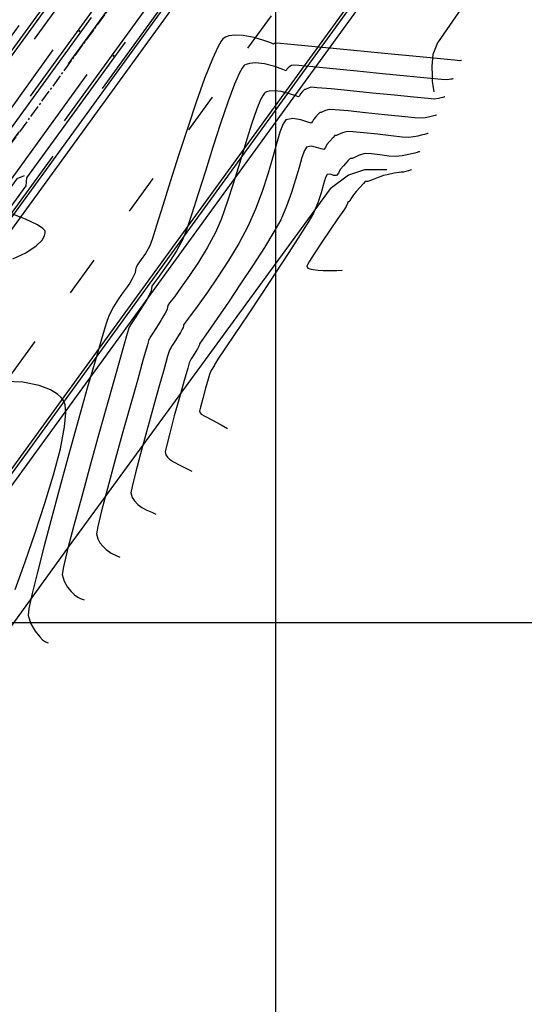
# Model space of a CAD drawing. Units: millimetres. Extents: x 268092 to 282069, y 8656655 to 8668314.
# Drawn here: x 269385 to 269415, y 8665377 to 8665436 of the extents above; entities that cross this region are included whole.
import ezdxf

# ---------------------------------------------------------------- set-up
doc = ezdxf.new("R2010")
doc.units = ezdxf.units.MM
for name, pattern in [('ACAD_ISO03W100', [30, 12, -18]), ('CENTER2', [1.125, 0.75, -0.125, 0.125, -0.125]), ('DASHDOT', [25.4, 12.7, -6.35, 0, -6.35]), ('DASHED', [0.75, 0.5, -0.25])]:
    doc.linetypes.add(name, pattern=pattern)
for name, color, linetype in [('01_PTO', 7, 'Continuous'), ('02_TIN', 7, 'Continuous'), ('Borde de pista proy', 184, 'Continuous'), ('C-ROAD-CNTR', 1, 'CENTER2'), ('Cuadricula Coordenadas', 5, 'Continuous'), ('Muros Medio Jersey', 46, 'Continuous'), ('Señalizacion', 252, 'Continuous'), ('TOP_Veredas', 252, 'Continuous'), ('VEREDA', 1, 'Continuous')]:
    doc.layers.add(name, color=color, linetype=linetype)

# ---------------------------------------------------------------- blocks, each defined once
blk = doc.blocks.new('LOTES')
at = {"layer": 'TOP_Veredas', "elevation": 24.43, "flags": 128}
blk.add_lwpolyline([(269496, 8665487.5), (269466.486, 8665508.456), (269468.001, 8665510.589), (269467.022, 8665511.046), (269466.432, 8665511.321), (269465.06, 8665511.578), (269463.784, 8665511.517), (269462.204, 8665511.047), (269460.514, 8665510.05), (269456.228, 8665504.129), (269458.697, 8665502.444), (269411.955, 8665437.937), (269409.649, 8665434.557), (269409.362, 8665433.866), (269409.31, 8665433.161), (269409.323, 8665432.588), (269409.331, 8665432.246), (269409.369, 8665432.004), (269409.428, 8665431.634)], dxfattribs=at)
at = {"layer": 'TOP_Veredas', "flags": 128}
blk.add_lwpolyline([(269406.624, 8665426.978), (269405.287, 8665426.978), (269404.336, 8665426.665), (269403.24, 8665425.859), (269387.849, 8665404.78), (269362.388, 8665369.542), (269361.629, 8665368.368), (269361.253, 8665366.548), (269361.259, 8665364.9), (269361.626, 8665363.51), (269362.127, 8665362.375), (269363.197, 8665360.874), (269364.752, 8665359.593), (269366.385, 8665358.975), (269367.416, 8665358.866), (269368.549, 8665358.817), (269369.523, 8665358.906), (269373.685, 8665359.73), (269394.287, 8665363.702), (269420.787, 8665368.966)], dxfattribs=at)
blk = doc.blocks.new('LOTESS')
at = {"layer": 'TOP_Veredas', "linetype": 'Continuous'}
blk.add_blockref('LOTES', (-0.003, 0), dxfattribs=at)
blk = doc.blocks.new('VIA_VIADUCTO')
at = {"color": 4, "flags": 128}
for points in [[(-272.665, -2722.014), (-270.516, -2711.17), (-267.012, -2700.628, -0.006241), (-265.496, -2697.847, -0.006171), (-263.665, -2694.678, -0.005233), (-261.907, -2691.79, -0.004747), (-259.899, -2688.636, -0.003806), (-258.052, -2685.841, -0.003323), (-255.885, -2682.66, -0.002379), (-254.038, -2680.015, -0.001898), (-251.689, -2676.712, -0.000951), (-250.262, -2674.728, -0.000474), (-247.379, -2670.747), (131.913, -2147.921, 0.000695)], [(132.237, -2148.156), (-247.055, -2670.982, 0.000474), (-249.937, -2674.963, 0.000951), (-251.364, -2676.945, 0.001898), (-253.711, -2680.246, 0.002379), (-255.556, -2682.888, 0.003323), (-257.72, -2686.064, 0.003806), (-259.564, -2688.854, 0.004747), (-261.567, -2692.002, 0.005233), (-263.321, -2694.883, 0.006171), (-265.147, -2698.043, 0.006176), (-266.643, -2700.785), (-270.128, -2711.273), (-272.274, -2722.101, 0.201861)]]:
    blk.add_lwpolyline(points, format="xyb", dxfattribs=at)
at = {"layer": 'C-ROAD-CNTR', "color": 0, "linetype": 'CENTER2', "lineweight": -3, "flags": 128}
blk.add_lwpolyline([(16.482, -2986.179), (-10.327, -2971.291), (-22.239, -2963.956), (-24.78, -2962.381), (-27.312, -2960.794, -0.01135), (-50.472, -2946.921), (-59.078, -2941.931), (-67.605, -2936.793, -0.011326), (-89.588, -2921.152), (-226.714, -2818.821), (-227.616, -2818.148), (-228.516, -2817.476), (-229.416, -2816.804), (-230.313, -2816.131), (-231.21, -2815.459), (-232.104, -2814.786), (-232.997, -2814.112), (-233.887, -2813.437), (-234.775, -2812.761), (-235.66, -2812.084), (-236.543, -2811.405), (-237.422, -2810.724), (-238.299, -2810.041), (-239.173, -2809.356), (-240.043, -2808.669), (-240.909, -2807.978), (-241.771, -2807.285), (-242.63, -2806.589), (-243.484, -2805.889), (-244.334, -2805.186), (-245.179, -2804.479), (-246.02, -2803.768), (-246.855, -2803.053), (-247.685, -2802.333), (-248.51, -2801.61), (-249.329, -2800.881), (-250.142, -2800.148), (-250.949, -2799.409), (-251.75, -2798.666), (-252.544, -2797.917), (-253.331, -2797.163, -0.061983), (-256.434, -2793.319), (-265.471, -2778.75, 0.003955), (-265.725, -2778.348), (-265.746, -2778.315), (-265.767, -2778.283), (-265.788, -2778.25), (-265.809, -2778.217), (-265.83, -2778.184), (-265.851, -2778.151), (-265.872, -2778.118), (-265.893, -2778.086), (-265.914, -2778.053), (-265.934, -2778.02), (-265.955, -2777.987), (-265.976, -2777.954), (-265.997, -2777.921), (-266.018, -2777.888), (-266.039, -2777.855), (-266.059, -2777.822), (-266.08, -2777.789), (-266.101, -2777.756), (-266.122, -2777.723), (-266.142, -2777.69), (-266.163, -2777.657), (-266.184, -2777.624), (-266.204, -2777.591), (-266.225, -2777.558), (-266.246, -2777.525), (-266.266, -2777.492), (-266.287, -2777.459), (-266.307, -2777.426), (-266.328, -2777.393), (-266.348, -2777.36), (-266.369, -2777.327, -0.20161), (-275.204, -2721.45), (-273.035, -2710.505), (-269.412, -2699.604), (-268.869, -2698.586), (-268.317, -2697.571), (-267.756, -2696.56), (-267.185, -2695.553), (-266.606, -2694.55), (-266.018, -2693.549), (-265.423, -2692.552), (-264.819, -2691.559), (-264.208, -2690.568), (-263.59, -2689.58), (-262.965, -2688.595), (-262.334, -2687.612), (-261.696, -2686.632), (-261.053, -2685.654), (-260.403, -2684.679), (-259.749, -2683.705), (-259.089, -2682.733), (-258.425, -2681.763), (-257.756, -2680.795), (-257.083, -2679.828), (-256.406, -2678.861), (-255.725, -2677.896), (-255.041, -2676.932), (-254.354, -2675.968), (-253.664, -2675.005), (-252.972, -2674.041), (-252.278, -2673.078), (-251.581, -2672.114), (-250.883, -2671.15), (-250.184, -2670.186), (-249.484, -2669.22), (129.809, -2146.394), (131.23, -2144.435), (132.651, -2142.473), (134.072, -2140.509), (135.491, -2138.542), (136.908, -2136.57), (138.322, -2134.594), (139.732, -2132.613), (141.137, -2130.626), (142.536, -2128.632), (143.929, -2126.631), (145.313, -2124.623), (146.69, -2122.607), (148.057, -2120.582), (149.413, -2118.547), (150.758, -2116.503), (152.091, -2114.449), (153.411, -2112.383), (154.716, -2110.307), (156.006, -2108.219), (157.28, -2106.118), (158.537, -2104.005), (159.775, -2101.879), (160.994, -2099.74), (162.192, -2097.587), (163.369, -2095.419), (164.523, -2093.238), (165.653, -2091.042), (166.759, -2088.831), (167.838, -2086.605), (168.89, -2084.364), (169.914, -2082.108, 0.076156), (184.663, -2028.242), (184.931, -2025.779), (185.168, -2023.315), (185.373, -2020.85), (185.548, -2018.384), (185.694, -2015.919), (185.812, -2013.453), (185.903, -2010.989), (185.969, -2008.526), (186.01, -2006.064), (186.028, -2003.603), (186.023, -2001.145), (185.997, -1998.689), (185.95, -1996.234), (185.885, -1993.783), (185.802, -1991.333), (185.701, -1988.886), (185.585, -1986.442), (185.454, -1984), (185.31, -1981.562), (185.152, -1979.125), (184.984, -1976.692), (184.805, -1974.261), (184.617, -1971.833), (184.42, -1969.407), (184.216, -1966.984), (184.006, -1964.563), (183.791, -1962.145), (183.572, -1959.728), (183.35, -1957.314), (183.126, -1954.903), (182.901, -1952.493), (121.189, -1291.48), (120.497, -1280.296), (120.355, -1277.918), (120.222, -1275.54, -0.011582), (118.516, -1248.027), (118.354, -1245.651), (118.201, -1243.274), (117.507, -1232.09), (107.284, -899.917, 0.032079), (99.943, -822.79), (63.258, -594.075), (61.83, -582.961), (61.532, -580.598), (61.243, -578.234, -0.023008), (55.504, -523.795), (55.302, -521.423), (55.109, -519.049), (54.077, -506.017), (28.337, -1.972)], format="xyb", dxfattribs=at)
blk = doc.blocks.new('*U108')
at = {"color": 8, "linetype": 'DASHED', "ltscale": 20}
for p, q in [((-0.14, -1.746), (0.007, -0.555)), ((-0.447, -4.227), (-0.3, -3.036)), ((-0.754, -6.708), (-0.607, -5.517)), ((-1.061, -9.189), (-0.914, -7.998)), ((-1.368, -11.67), (-1.221, -10.479)), ((-1.675, -14.151), (-1.528, -12.961))]:
    blk.add_line(p, q, dxfattribs=at)
at = {"color": 8, "linetype": 'DASHDOT', "lineweight": -3, "ltscale": 2}
for p, q in [((49.52, -7.284), (-0.301, -1.122)), ((49.213, -9.766), (-0.608, -3.603)), ((48.906, -12.247), (-0.915, -6.084)), ((48.599, -14.728), (-1.222, -8.565)), ((48.292, -17.209), (-1.529, -11.046)), ((47.985, -19.69), (-1.835, -13.527))]:
    blk.add_line(p, q, dxfattribs=at)
at = {"color": 8, "linetype": 'DASHED', "lineweight": -3, "ltscale": 20}
for p, q in [((49.333, -7.866), (49.48, -6.675)), ((49.026, -10.347), (49.173, -9.156)), ((48.719, -12.828), (48.866, -11.637)), ((48.412, -15.309), (48.559, -14.118)), ((48.105, -17.79), (48.252, -16.599)), ((47.798, -20.271), (47.945, -19.08))]:
    blk.add_line(p, q, dxfattribs=at)
for points in [[(0.007, -0.555), (49.48, -6.675)], [(49.449, -6.923), (46.968, -6.616), (46.54, -6.815), (2.824, -1.407), (2.457, -1.11), (-0.024, -0.803)], [(49.333, -7.866), (-0.14, -1.746)], [(-0.11, -1.498), (2.371, -1.805), (2.799, -1.606), (46.516, -7.014), (46.882, -7.311), (49.354, -7.617)], [(49.142, -9.404), (46.661, -9.097), (46.233, -9.296), (2.517, -3.888), (2.15, -3.591), (-0.331, -3.284)], [(-0.3, -3.036), (49.173, -9.156)], [(-0.417, -3.979), (2.064, -4.286), (2.492, -4.087), (46.209, -9.495), (46.575, -9.792), (49.048, -10.098)], [(49.026, -10.347), (-0.447, -4.227)], [(48.835, -11.885), (46.354, -11.578), (45.927, -11.777), (2.21, -6.369), (1.843, -6.072), (-0.638, -5.765)], [(-0.607, -5.517), (48.866, -11.637)], [(48.719, -12.828), (-0.754, -6.708)], [(-0.724, -6.46), (1.758, -6.767), (2.185, -6.568), (45.902, -11.976), (46.268, -12.273), (48.741, -12.579)], [(-0.914, -7.998), (48.559, -14.118)], [(48.528, -14.366), (46.047, -14.059), (45.62, -14.258), (1.903, -8.851), (1.537, -8.553), (-0.945, -8.246)], [(48.412, -15.309), (-1.061, -9.189)], [(-1.03, -8.941), (1.451, -9.248), (1.878, -9.049), (45.595, -14.457), (45.961, -14.754), (48.434, -15.06)], [(-1.221, -10.479), (48.252, -16.599)], [(48.221, -16.847), (45.74, -16.54), (45.313, -16.739), (1.596, -11.332), (1.23, -11.034), (-1.251, -10.728)], [(48.105, -17.79), (-1.368, -11.67)], [(-1.337, -11.422), (1.144, -11.729), (1.571, -11.53), (45.288, -16.938), (45.654, -17.235), (48.127, -17.541)], [(47.915, -19.328), (45.433, -19.022), (45.006, -19.221), (1.289, -13.813), (0.923, -13.516), (-1.558, -13.209)], [(-1.528, -12.961), (47.945, -19.08)], [(-1.644, -13.903), (0.837, -14.21), (1.264, -14.011), (44.981, -19.419), (45.348, -19.716), (47.82, -20.022)], [(47.798, -20.271), (-1.675, -14.151)]]:
    blk.add_lwpolyline(points, dxfattribs=at)
at = {"color": 8, "lineweight": -3}
for points in [[(0.517, -1.525), (0.59, -0.93), (0.243, -0.887), (0.169, -1.482)], [(0.21, -4.006), (0.283, -3.411), (-0.064, -3.368), (-0.138, -3.963)], [(-0.097, -6.487), (-0.023, -5.892), (-0.371, -5.849), (-0.444, -6.444)], [(49.096, -7.534), (49.17, -6.939), (48.823, -6.896), (48.749, -7.491)], [(-0.404, -8.968), (-0.33, -8.373), (-0.678, -8.33), (-0.751, -8.925)], [(48.79, -10.015), (48.863, -9.42), (48.516, -9.377), (48.442, -9.972)], [(-0.711, -11.449), (-0.637, -10.854), (-0.985, -10.811), (-1.058, -11.406)], [(48.483, -12.497), (48.556, -11.901), (48.209, -11.858), (48.135, -12.454)], [(-1.018, -13.93), (-0.944, -13.335), (-1.292, -13.292), (-1.365, -13.887)], [(48.176, -14.978), (48.249, -14.382), (47.902, -14.339), (47.828, -14.935)], [(47.869, -17.459), (47.942, -16.863), (47.595, -16.82), (47.521, -17.416)], [(47.562, -19.94), (47.636, -19.344), (47.288, -19.301), (47.214, -19.897)]]:
    blk.add_lwpolyline(points, close=True, dxfattribs=at)
blk = doc.blocks.new('*U120')
at = {"color": 8, "linetype": 'DASHED', "ltscale": 20}
for p, q in [((-0.14, -1.746), (0.007, -0.555)), ((-0.447, -4.227), (-0.3, -3.036)), ((-0.754, -6.708), (-0.607, -5.517)), ((-1.061, -9.189), (-0.914, -7.998)), ((-1.368, -11.67), (-1.22, -10.479)), ((-1.674, -14.151), (-1.527, -12.961))]:
    blk.add_line(p, q, dxfattribs=at)
at = {"color": 8, "linetype": 'DASHDOT', "lineweight": -3, "ltscale": 2}
for p, q in [((49.52, -7.283), (-0.301, -1.122)), ((49.213, -9.764), (-0.608, -3.603)), ((48.906, -12.245), (-0.914, -6.084)), ((48.599, -14.726), (-1.221, -8.565)), ((48.293, -17.207), (-1.528, -11.046)), ((47.986, -19.688), (-1.835, -13.527))]:
    blk.add_line(p, q, dxfattribs=at)
at = {"color": 8, "linetype": 'DASHED', "lineweight": -3, "ltscale": 20}
for p, q in [((49.333, -7.864), (49.48, -6.673)), ((49.026, -10.345), (49.173, -9.154)), ((48.719, -12.826), (48.866, -11.635)), ((48.412, -15.307), (48.56, -14.116)), ((48.105, -17.788), (48.253, -16.598)), ((47.799, -20.27), (47.946, -19.079))]:
    blk.add_line(p, q, dxfattribs=at)
for points in [[(0.007, -0.555), (49.48, -6.673)], [(49.449, -6.921), (46.968, -6.614), (46.541, -6.813), (2.824, -1.407), (2.457, -1.11), (-0.024, -0.803)], [(49.333, -7.864), (-0.14, -1.746)], [(-0.11, -1.498), (2.371, -1.805), (2.799, -1.606), (46.516, -7.012), (46.882, -7.309), (49.355, -7.615)], [(49.143, -9.402), (46.661, -9.096), (46.234, -9.295), (2.517, -3.888), (2.151, -3.591), (-0.331, -3.284)], [(-0.3, -3.036), (49.173, -9.154)], [(-0.416, -3.979), (2.065, -4.286), (2.492, -4.087), (46.209, -9.493), (46.576, -9.79), (49.048, -10.096)], [(49.026, -10.345), (-0.447, -4.227)], [(48.836, -11.883), (46.355, -11.577), (45.927, -11.776), (2.21, -6.369), (1.844, -6.072), (-0.637, -5.765)], [(-0.607, -5.517), (48.866, -11.635)], [(48.719, -12.826), (-0.754, -6.708)], [(-0.723, -6.46), (1.758, -6.767), (2.185, -6.568), (45.902, -11.974), (46.269, -12.271), (48.741, -12.577)], [(-0.914, -7.998), (48.56, -14.116)], [(48.529, -14.365), (46.048, -14.058), (45.62, -14.257), (1.903, -8.85), (1.537, -8.553), (-0.944, -8.246)], [(48.412, -15.307), (-1.061, -9.189)], [(-1.03, -8.941), (1.451, -9.248), (1.879, -9.049), (45.596, -14.455), (45.962, -14.752), (48.434, -15.058)], [(-1.22, -10.479), (48.253, -16.598)], [(48.222, -16.846), (45.741, -16.539), (45.313, -16.738), (1.596, -11.332), (1.23, -11.034), (-1.251, -10.728)], [(48.105, -17.788), (-1.368, -11.67)], [(-1.337, -11.422), (1.144, -11.729), (1.572, -11.53), (45.289, -16.936), (45.655, -17.234), (48.127, -17.539)], [(47.915, -19.327), (45.434, -19.02), (45.007, -19.219), (1.29, -13.813), (0.923, -13.515), (-1.558, -13.209)], [(-1.527, -12.961), (47.946, -19.079)], [(-1.644, -13.903), (0.837, -14.21), (1.265, -14.011), (44.982, -19.417), (45.348, -19.715), (47.821, -20.02)], [(47.799, -20.27), (-1.674, -14.151)]]:
    blk.add_lwpolyline(points, dxfattribs=at)
at = {"color": 8, "lineweight": -3}
for points in [[(0.517, -1.525), (0.59, -0.929), (0.243, -0.887), (0.169, -1.482)], [(0.21, -4.006), (0.284, -3.411), (-0.064, -3.368), (-0.137, -3.963)], [(-0.097, -6.487), (-0.023, -5.892), (-0.371, -5.849), (-0.444, -6.444)], [(49.097, -7.533), (49.17, -6.937), (48.823, -6.894), (48.749, -7.49)], [(-0.404, -8.968), (-0.33, -8.373), (-0.677, -8.33), (-0.751, -8.925)], [(48.79, -10.014), (48.864, -9.418), (48.516, -9.375), (48.443, -9.971)], [(-0.711, -11.449), (-0.637, -10.854), (-0.984, -10.811), (-1.058, -11.406)], [(48.483, -12.495), (48.557, -11.899), (48.209, -11.856), (48.136, -12.452)], [(-1.017, -13.93), (-0.944, -13.335), (-1.291, -13.292), (-1.365, -13.888)], [(48.176, -14.976), (48.25, -14.38), (47.902, -14.337), (47.829, -14.933)], [(47.869, -17.457), (47.943, -16.862), (47.596, -16.819), (47.522, -17.414)], [(47.563, -19.938), (47.636, -19.343), (47.289, -19.3), (47.215, -19.895)]]:
    blk.add_lwpolyline(points, close=True, dxfattribs=at)
blk = doc.blocks.new('viaductoo')
blk.add_blockref('VIA_VIADUCTO', (268627.977, 8668089.839))
at = {"color": 5, "rotation": 61.09011527184735}
for name, p in [('*U108', (268359.003, 8665441.814)), ('*U120', (268372.296, 8665432.17))]:
    blk.add_blockref(name, p, dxfattribs=at)

msp = doc.modelspace()

# ---------------------------------------------------------------- linework, layer by layer
at = {"layer": '01_PTO', "color": 3}
msp.add_lwpolyline([(269368.9944, 8665386.7895), (269372.3817, 8665392.4799), (269765.4376, 8665934.2378, 0.0005), (269770.1575, 8665940.757, 0.001), (269772.55, 8665944.0826, 0.002), (269776.5229, 8665949.6753, 0.0025), (269779.7107, 8665954.2494, 0.0035), (269783.497, 8665959.8239, 0.004), (269786.7863, 8665964.8265, 0.005), (269790.4031, 8665970.5489, 0.0055001), (269793.6289, 8665975.8981, 0.0065001), (269797.0251, 8665981.8483, 0.0070001), (269800.0725, 8665987.5389, 0.1055743), (269824.8024, 8666077.8496, 0.0070001), (269825.0793, 8666084.2988, 0.0065001), (269825.1883, 8666091.1492), (269825.6559, 8666100.7968)], format="xyb", dxfattribs=at)
at = {"layer": '02_TIN', "color": 56, "linetype": 'Continuous', "lineweight": -3}
for points, elevation in [([(269411.0588, 8665433.5045), (269411.0553, 8665433.5035), (269411.0386, 8665433.4989), (269411.027, 8665433.4958), (269410.9669, 8665433.4856), (269410.658, 8665433.5152), (269409.822, 8665433.5956), (269408.5906, 8665433.7142), (269407.0957, 8665433.8581), (269405.4691, 8665434.0147), (269403.8425, 8665434.1713), (269402.3477, 8665434.3152), (269401.1166, 8665434.4337), (269400.2808, 8665434.5141), (269399.9722, 8665434.5436), (269399.9231, 8665434.5252), (269399.8778, 8665434.4828), (269399.7176, 8665434.5467), (269399.3022, 8665434.6962), (269398.7227, 8665434.8658), (269398.0701, 8665434.9901), (269397.5565, 8665435.0128), (269397.2069, 8665434.9632), (269397.0018, 8665434.8905), (269396.9097, 8665434.8406), (269396.8593, 8665434.8003), (269396.7451, 8665434.6589), (269396.5434, 8665434.3062), (269396.2257, 8665433.6061), (269395.7674, 8665432.4313), (269395.2636, 8665431.0138), (269394.7385, 8665429.4503), (269394.216, 8665427.8375), (269393.7202, 8665426.2722), (269393.2753, 8665424.851), (269392.9051, 8665423.6708), (269392.6339, 8665422.8282), (269392.4856, 8665422.42), (269392.2454, 8665422.0009), (269391.9945, 8665421.6361), (269391.7875, 8665421.3549), (269391.6793, 8665421.1861), (269391.6472, 8665421.0207), (269391.6204, 8665420.8523), (269391.5516, 8665420.6879), (269391.444, 8665420.4795), (269391.3044, 8665420.2301), (269391.156, 8665420.0135), (269390.92, 8665419.6962), (269390.6345, 8665419.2927), (269390.3374, 8665418.8178), (269390.0667, 8665418.286), (269389.9037, 8665417.8143), (269389.6188, 8665416.8828), (269389.2359, 8665415.5759), (269388.7788, 8665413.9778), (269388.2711, 8665412.173), (269387.7367, 8665410.2459), (269387.1994, 8665408.2808), (269386.6829, 8665406.3621), (269386.211, 8665404.5742), (269385.8075, 8665403.0014), (269385.4961, 8665401.7282), (269385.3007, 8665400.8388), (269385.245, 8665400.4178), (269385.4057, 8665399.915), (269385.6747, 8665399.4716), (269385.9472, 8665399.1367), (269386.1182, 8665398.9596), (269386.2957, 8665398.8456), (269386.4417, 8665398.7842)], 24), ([(269410.564, 8665432.4177), (269410.5584, 8665432.4162), (269410.5363, 8665432.4099), (269410.4891, 8665432.3966), (269410.4386, 8665432.3833), (269410.3406, 8665432.3625), (269410.2021, 8665432.3434), (269409.8698, 8665432.3732), (269409.022, 8665432.4544), (269407.8061, 8665432.5723), (269406.3697, 8665432.7122), (269404.8603, 8665432.8593), (269403.4255, 8665432.9988), (269402.2127, 8665433.1161), (269401.3696, 8665433.1963), (269401.0435, 8665433.2247), (269400.9439, 8665433.1967), (269400.85, 8665433.1521), (269400.7464, 8665433.0618), (269400.6713, 8665432.9851), (269400.6438, 8665432.9384), (269400.6148, 8665432.8962), (269400.4238, 8665432.9705), (269399.9511, 8665433.1357), (269399.3267, 8665433.2957), (269398.8051, 8665433.3551), (269398.4449, 8665433.3274), (269398.235, 8665433.2629), (269398.1422, 8665433.2146), (269398.0963, 8665433.1778), (269397.9936, 8665433.0484), (269397.815, 8665432.7255), (269397.5374, 8665432.086), (269397.1412, 8665431.0177), (269396.7085, 8665429.7374), (269396.2588, 8665428.3383), (269395.8117, 8665426.9134), (269395.3866, 8665425.5558), (269395.0031, 8665424.3586), (269394.6807, 8665423.4148), (269394.4389, 8665422.8175), (269394.0815, 8665422.1637), (269393.6881, 8665421.5367), (269393.3022, 8665420.9739), (269392.9673, 8665420.5122), (269392.727, 8665420.189), (269392.6246, 8665420.0412), (269392.5984, 8665419.9044), (269392.5759, 8665419.7654), (269392.5219, 8665419.6379), (269392.4316, 8665419.4616), (269392.315, 8665419.2515), (269392.1607, 8665419.0004), (269391.9023, 8665418.5938), (269391.6189, 8665418.1522), (269391.3893, 8665417.796), (269391.2925, 8665417.6455), (269391.269, 8665417.5992), (269391.247, 8665417.5523), (269391.1519, 8665417.2198), (269390.8937, 8665416.3125), (269390.5093, 8665414.9551), (269390.0352, 8665413.2724), (269389.5081, 8665411.3889), (269388.9648, 8665409.4294), (269388.4419, 8665407.5185), (269387.9761, 8665405.7808), (269387.6041, 8665404.341), (269387.3626, 8665403.3239), (269387.2883, 8665402.854), (269387.4058, 8665402.4539), (269387.6024, 8665402.1124), (269387.822, 8665401.8411), (269388.0083, 8665401.6516), (269388.2179, 8665401.5007), (269388.4205, 8665401.4094), (269388.5806, 8665401.3412)], 24.5), ([(269409.5743, 8665430.2442), (269409.5529, 8665430.2381), (269409.5029, 8665430.2232), (269409.4114, 8665430.1962), (269409.262, 8665430.1583), (269409.1069, 8665430.1212), (269408.9118, 8665430.0822), (269408.6724, 8665430.059), (269408.2973, 8665430.0868), (269407.5083, 8665430.1646), (269406.4722, 8665430.272), (269405.3553, 8665430.3884), (269404.3243, 8665430.4933), (269403.5457, 8665430.5663), (269403.186, 8665430.5869), (269402.9647, 8665430.5274), (269402.7833, 8665430.4472), (269402.7038, 8665430.4061), (269402.6242, 8665430.4022), (269402.5385, 8665430.31), (269402.3762, 8665430.1285), (269402.2584, 8665429.9897), (269402.1935, 8665429.8638), (269402.1174, 8665429.768), (269401.9149, 8665429.8232), (269401.5042, 8665429.9561), (269401.0226, 8665430.0436), (269400.6073, 8665429.9625), (269400.4355, 8665429.7198), (269400.2504, 8665429.2286), (269400.0428, 8665428.5344), (269399.8035, 8665427.6827), (269399.5233, 8665426.7191), (269399.193, 8665425.6892), (269398.8035, 8665424.6385), (269398.3455, 8665423.6126), (269397.8023, 8665422.5977), (269397.1917, 8665421.5781), (269396.5566, 8665420.5965), (269395.9399, 8665419.6956), (269395.3845, 8665418.918), (269394.9334, 8665418.3063), (269394.6293, 8665417.9032), (269394.5153, 8665417.7514), (269394.5006, 8665417.672), (269394.4871, 8665417.5918), (269394.435, 8665417.4789), (269394.336, 8665417.2942), (269394.2169, 8665417.1023), (269394.024, 8665416.8015), (269393.8391, 8665416.5145), (269393.7441, 8665416.3644), (269393.6933, 8665416.2687), (269393.6491, 8665416.1701), (269393.5639, 8665415.8759), (269393.3481, 8665415.1186), (269393.0398, 8665414.0275), (269392.6769, 8665412.7323), (269392.2975, 8665411.3624), (269391.9396, 8665410.0474), (269391.6412, 8665408.9167), (269391.4403, 8665408.0998), (269391.375, 8665407.7263), (269391.4471, 8665407.4554), (269391.5808, 8665407.2483), (269391.7886, 8665407.0356), (269392.0274, 8665406.8624), (269392.3279, 8665406.7043), (269392.6262, 8665406.5668), (269392.8586, 8665406.4553)], 25.5), ([(269409.0795, 8665429.1574), (269409.0512, 8665429.1494), (269408.9866, 8665429.13), (269408.8693, 8665429.0954), (269408.6736, 8665429.0458), (269408.4699, 8665428.9971), (269408.2175, 8665428.9466), (269407.9075, 8665428.9167), (269407.5384, 8665428.9412), (269406.8731, 8665429.0108), (269406.0619, 8665429.102), (269405.2553, 8665429.1911), (269404.6036, 8665429.2543), (269404.2573, 8665429.268), (269403.9703, 8665429.1908), (269403.7355, 8665429.0868), (269403.6306, 8665429.033), (269403.5782, 8665429.0316), (269403.5273, 8665429.028), (269403.419, 8665428.9133), (269403.2129, 8665428.6833), (269403.0519, 8665428.492), (269402.9696, 8665428.3231), (269402.8687, 8665428.204), (269402.7021, 8665428.2281), (269402.4255, 8665428.3202), (269402.1133, 8665428.3872), (269401.8398, 8665428.3365), (269401.7055, 8665428.133), (269401.5581, 8665427.7141), (269401.3883, 8665427.1261), (269401.1869, 8665426.4154), (269400.9444, 8665425.6283), (269400.6515, 8665424.8111), (269400.2988, 8665424.0101), (269399.8961, 8665423.2789), (269399.3259, 8665422.3457), (269398.6457, 8665421.2873), (269397.9126, 8665420.1805), (269397.1841, 8665419.102), (269396.5173, 8665418.1286), (269395.9696, 8665417.3371), (269395.5983, 8665416.8041), (269395.4606, 8665416.6065), (269395.4514, 8665416.5559), (269395.4427, 8665416.505), (269395.4041, 8665416.4248), (269395.3466, 8665416.3156), (269395.2464, 8665416.1582), (269395.0824, 8665415.9041), (269394.9699, 8665415.7239), (269394.9049, 8665415.6037), (269394.8502, 8665415.4789), (269394.7585, 8665415.1661), (269394.5462, 8665414.4204), (269394.2631, 8665413.4123), (269393.959, 8665412.312), (269393.6836, 8665411.2901), (269393.4868, 8665410.5168), (269393.4183, 8665410.1625), (269393.4637, 8665409.9919), (269393.5479, 8665409.8615), (269393.6788, 8665409.7276), (269393.9098, 8665409.5748), (269394.2872, 8665409.3732), (269394.69, 8665409.17), (269394.9976, 8665409.0123)], 26), ([(269408.5847, 8665428.0706), (269408.5618, 8665428.0642), (269408.5117, 8665428.0494), (269408.4256, 8665428.0234), (269408.2898, 8665427.9842), (269408.0853, 8665427.9333), (269407.8347, 8665427.8734), (269407.5241, 8665427.8113), (269407.1427, 8665427.7745), (269406.7315, 8665427.8021), (269406.2104, 8665427.8737), (269405.7019, 8665427.9394), (269405.3286, 8665427.9491), (269404.9764, 8665427.8544), (269404.6882, 8665427.7265), (269404.5575, 8665427.66), (269404.4928, 8665427.6585), (269404.4303, 8665427.6538), (269404.2956, 8665427.512), (269404.0428, 8665427.2294), (269403.8454, 8665426.9943), (269403.7442, 8665426.7865), (269403.62, 8665426.6399), (269403.4508, 8665426.6507), (269403.255, 8665426.7217), (269403.0724, 8665426.7104), (269402.9706, 8665426.5253), (269402.8513, 8665426.1348), (269402.7009, 8665425.6066), (269402.5058, 8665425.0083), (269402.2521, 8665424.4076), (269401.9724, 8665423.9231), (269401.4613, 8665423.1085), (269400.7802, 8665422.0535), (269399.9905, 8665420.8476), (269399.1535, 8665419.5805), (269398.3306, 8665418.3417), (269397.583, 8665417.2208), (269396.9722, 8665416.3075), (269396.5594, 8665415.6912), (269396.406, 8665415.4617), (269396.3815, 8665415.3993), (269396.3571, 8665415.337), (269396.2944, 8665415.2416), (269396.1957, 8665415.0834), (269396.1203, 8665414.9467), (269396.0513, 8665414.7878), (269395.9699, 8665414.5136), (269395.8198, 8665413.9744), (269395.6515, 8665413.3534), (269395.5153, 8665412.8338), (269395.4617, 8665412.5987), (269395.5029, 8665412.5038), (269395.5689, 8665412.4196), (269395.782, 8665412.2969), (269396.2374, 8665412.0507), (269396.7505, 8665411.7764), (269397.1365, 8665411.5694)], 26.5), ([(269408.0899, 8665426.9839), (269408.0663, 8665426.9773), (269408.0076, 8665426.9604), (269407.9005, 8665426.9293), (269407.7501, 8665426.8866), (269407.6087, 8665426.8516), (269407.4777, 8665426.8386), (269407.3461, 8665426.8283), (269407.064, 8665426.7765), (269406.634, 8665426.693), (269406.4062, 8665426.6472), (269406.3269, 8665426.6028), (269406.1106, 8665426.5202), (269405.7137, 8665426.3705), (269405.4844, 8665426.287), (269405.4073, 8665426.2855), (269405.3334, 8665426.2796), (269405.2329, 8665426.1769), (269405.0265, 8665425.9497), (269404.8, 8665425.6916), (269404.639, 8665425.4967), (269404.5115, 8665425.3097), (269404.4132, 8665425.1467), (269404.3713, 8665425.0758), (269404.3049, 8665425.0844), (269404.2731, 8665424.9829), (269404.2054, 8665424.8051), (269404.0558, 8665424.5826), (269403.7064, 8665424.0783), (269403.2398, 8665423.4031), (269402.7389, 8665422.6679), (269402.2864, 8665421.9837), (269402.0148, 8665421.5476), (269401.8916, 8665421.3226), (269401.8577, 8665421.2346), (269401.8573, 8665421.2119), (269401.8729, 8665421.1788), (269401.9213, 8665421.1259), (269402.0309, 8665421.073), (269402.2285, 8665421.0339), (269402.521, 8665420.996), (269402.8294, 8665420.9754), (269403.2372, 8665420.977), (269403.6486, 8665420.9875), (269403.9675, 8665420.9937)], 27), ([(269384.3407, 8665421.6798), (269385.1222, 8665422.0454), (269385.7403, 8665422.4526), (269386.0793, 8665422.7935), (269386.2239, 8665423.0506), (269386.2612, 8665423.2201), (269386.2608, 8665423.3037), (269386.2608, 8665423.3037), (269386.2439, 8665423.359), (269386.1379, 8665423.4832), (269385.8119, 8665423.7), (269385.103, 8665424.0366), (269383.8568, 8665424.5133)], 23.5), ([(269384.4876, 8665401.9611), (269385.0698, 8665403.6071), (269385.6716, 8665405.3505), (269386.2507, 8665407.1097), (269386.7648, 8665408.8031), (269387.1715, 8665410.3493), (269387.4286, 8665411.6667), (269387.498, 8665412.5011), (269387.4564, 8665412.9714), (269387.3789, 8665413.2011), (269387.3243, 8665413.2889), (269387.2282, 8665413.4031), (269387.0025, 8665413.611), (269386.5879, 8665413.873), (269385.9165, 8665414.1324), (269384.9359, 8665414.3191), (269383.8621, 8665414.3618)], 23.5)]:
    msp.add_lwpolyline(points, dxfattribs=dict(at, elevation=elevation))
at = {"layer": '02_TIN', "color": 32, "linetype": 'Continuous', "lineweight": -3, "elevation": 25}
msp.add_lwpolyline([(269410.0692, 8665431.331), (269410.0568, 8665431.3275), (269410.0199, 8665431.3167), (269409.9467, 8665431.2957), (269409.8503, 8665431.2708), (269409.6877, 8665431.2329), (269409.4372, 8665431.2012), (269409.076, 8665431.2304), (269408.2371, 8665431.3114), (269407.0802, 8665431.4266), (269405.7649, 8665431.5587), (269404.4511, 8665431.6901), (269403.2983, 8665431.8034), (269402.4663, 8665431.8811), (269402.1148, 8665431.9058), (269401.8893, 8665431.8351), (269401.7769, 8665431.7791), (269401.7211, 8665431.7764), (269401.6019, 8665431.6448), (269401.4649, 8665431.4874), (269401.4182, 8665431.4023), (269401.3661, 8665431.3321), (269401.2025, 8665431.3874), (269400.8206, 8665431.5199), (269400.3214, 8665431.6504), (269399.9053, 8665431.7001), (269399.6175, 8665431.6789), (269399.4494, 8665431.6274), (269399.3748, 8665431.5885), (269399.3342, 8665431.5561), (269399.2463, 8665431.444), (269399.0988, 8665431.1668), (269398.8763, 8665430.6202), (269398.5632, 8665429.7092), (269398.2204, 8665428.6182), (269397.8572, 8665427.426), (269397.4833, 8665426.2109), (269397.1081, 8665425.0518), (269396.7413, 8665424.0269), (269396.3922, 8665423.2151), (269395.9189, 8665422.3373), (269395.3948, 8665421.4781), (269394.8644, 8665420.6785), (269394.3723, 8665419.9794), (269393.9629, 8665419.422), (269393.6806, 8665419.0473), (269393.57, 8665418.8963), (269393.5496, 8665418.7881), (269393.5315, 8665418.6786), (269393.4913, 8665418.5852), (269393.4188, 8665418.4424), (269393.3255, 8665418.2728), (269393.1595, 8665418.005), (269392.8906, 8665417.5843), (269392.6374, 8665417.1909), (269392.5183, 8665417.0049), (269392.4814, 8665416.9338), (269392.448, 8665416.8612), (269392.3562, 8665416.5415), (269392.1134, 8665415.6885), (269391.7579, 8665414.4322), (269391.328, 8665412.9031), (269390.8621, 8665411.2312), (269390.3983, 8665409.5469), (269389.9751, 8665407.9804), (269389.6307, 8665406.662), (269389.4035, 8665405.7218), (269389.3316, 8665405.2901), (269389.4058, 8665404.9927), (269389.53, 8665404.7532), (269389.6968, 8665404.5455), (269389.8985, 8665404.3436), (269390.1992, 8665404.1271), (269390.4899, 8665403.9961), (269390.7196, 8665403.8982)], dxfattribs=at)
at = {"layer": 'Borde de pista proy', "color": 251}
for points in [[(269765.194, 8665934.2425), (269376.354, 8665398.2956, 0.0616399), (269355.4569, 8665360.4517), (269354.4126, 8665357.8479)], [(269765.6796, 8665933.8901), (269376.8396, 8665397.9433, 0.0616399), (269356.0137, 8665360.2283), (269354.9695, 8665357.6245)]]:
    msp.add_lwpolyline(points, format="xyb", dxfattribs=at)
at = {"layer": 'Cuadricula Coordenadas', "color": 8}
for p, q in [((269400, 8664167.0958), (269400, 8668314.3527)), ((268157.1816, 8665400), (271049.1382, 8665400))]:
    msp.add_line(p, q, dxfattribs=at)
at = {"layer": 'Muros Medio Jersey', "ltscale": 1.5}
for points in [[(269355.3123, 8665367.8242), (269357.4613, 8665378.6683), (269360.9649, 8665389.211, -0.0062414), (269362.4812, 8665391.9918, -0.0061706), (269364.3123, 8665395.1602, -0.0052334), (269366.0704, 8665398.0482, -0.0047466), (269368.0777, 8665401.2021, -0.003806), (269369.9248, 8665403.9975, -0.0033225), (269372.0922, 8665407.1781, -0.0023786), (269373.9392, 8665409.8232, -0.0018985), (269376.288, 8665413.1265, -0.0009513), (269377.7156, 8665415.1101, -0.0004744), (269380.5981, 8665419.0914), (269759.8905, 8665941.9179, 0.0006953)], [(269760.2143, 8665941.683), (269380.9219, 8665418.8565, 0.0004744), (269378.0398, 8665414.8758, 0.0009513), (269376.6131, 8665412.8934, 0.0018985), (269374.266, 8665409.5927, 0.0023786), (269372.4212, 8665406.9507, 0.0033225), (269370.2569, 8665403.7745, 0.003806), (269368.4131, 8665400.9841, 0.0047466), (269366.4099, 8665397.8366, 0.0052334), (269364.6561, 8665394.9558, 0.0061706), (269362.83, 8665391.796, 0.0061757), (269361.334, 8665389.0532), (269357.8488, 8665378.5659), (269355.7029, 8665367.7373, 0.2018609)]]:
    msp.add_lwpolyline(points, format="xyb", dxfattribs=at)
at = {"layer": 'Señalizacion', "linetype": 'ACAD_ISO03W100', "ltscale": 0.2}
for points in [[(269351.3497, 8665359.0762), (269352.394, 8665361.68, -0.0616399), (269373.6829, 8665400.2335), (269762.5229, 8665936.1804, 0.0006944), (269768.4178, 8665944.3292, 0.0013889), (269771.3985, 8665948.486, 0.0027778), (269776.3304, 8665955.4863, 0.0034722), (269780.2643, 8665961.2209, 0.0048611), (269784.9012, 8665968.2279, 0.0055556), (269788.8875, 8665974.5334, 0.0069445), (269793.2136, 8665981.7708, 0.0076391), (269797.0065, 8665988.558, 0.009028), (269800.9147, 8665996.1341, 0.0097226), (269804.3247, 8666003.4005, 0.0761648), (269820.3804, 8666062.0344, 0.0241485), (269821.8743, 8666084.5875, 0.0068818)], [(269399.1102, 8665268.132, -0.001255), (269392.7013, 8665272.9397, -0.002495), (269389.5386, 8665275.3495, -0.0050147), (269384.2976, 8665279.4688, -0.0062355), (269380.2072, 8665282.8353, -0.0087742), (269375.3997, 8665287.0402, -0.0099763), (269371.3605, 8665290.8498, -0.0125337), (269367.0043, 8665295.3456, -0.0137178), (269363.2879, 8665299.6074, -0.0162932), (269359.5106, 8665304.5035, -0.01746), (269356.3379, 8665309.2459, -0.2046143), (269346.9761, 8665370.7545, -0.01746), (269348.5942, 8665376.2262, -0.0162932), (269350.7438, 8665382.0244, -0.0137178), (269353.0239, 8665387.1989, -0.0125337), (269355.8453, 8665392.7871, -0.0099763), (269358.5683, 8665397.6259, -0.0087742), (269361.907, 8665403.0707, -0.0062355), (269364.8106, 8665407.5017, -0.0050147), (269368.5888, 8665412.9937, -0.002495), (269370.8913, 8665416.2353, -0.001255), (269375.5796, 8665422.7321), (269754.8721, 8665945.5587, 0.0001701)]]:
    msp.add_lwpolyline(points, format="xyb", dxfattribs=at)
at = {"layer": 'VEREDA', "flags": 128}
msp.add_lwpolyline([(269406.6241, 8665426.9778), (269405.2874, 8665426.9778), (269404.336, 8665426.665), (269403.24, 8665425.859), (269387.8493, 8665404.7801), (269362.3885, 8665369.5422), (269361.6295, 8665368.3682), (269361.2533, 8665366.5479), (269361.2589, 8665364.9), (269361.6263, 8665363.5097), (269362.1267, 8665362.3753), (269363.197, 8665360.8743), (269364.7518, 8665359.5934), (269366.3852, 8665358.9754), (269367.4161, 8665358.8661), (269368.5494, 8665358.8172), (269369.5229, 8665358.9056), (269373.6848, 8665359.7297), (269394.2866, 8665363.7016), (269420.7871, 8665368.9664)], dxfattribs=at)

# ---------------------------------------------------------------- block references
msp.add_blockref('LOTESS', (0, 0))
at = {"color": 4}
msp.add_blockref('viaductoo', (1000, 0), dxfattribs=at)

doc.saveas('drawing.dxf')
